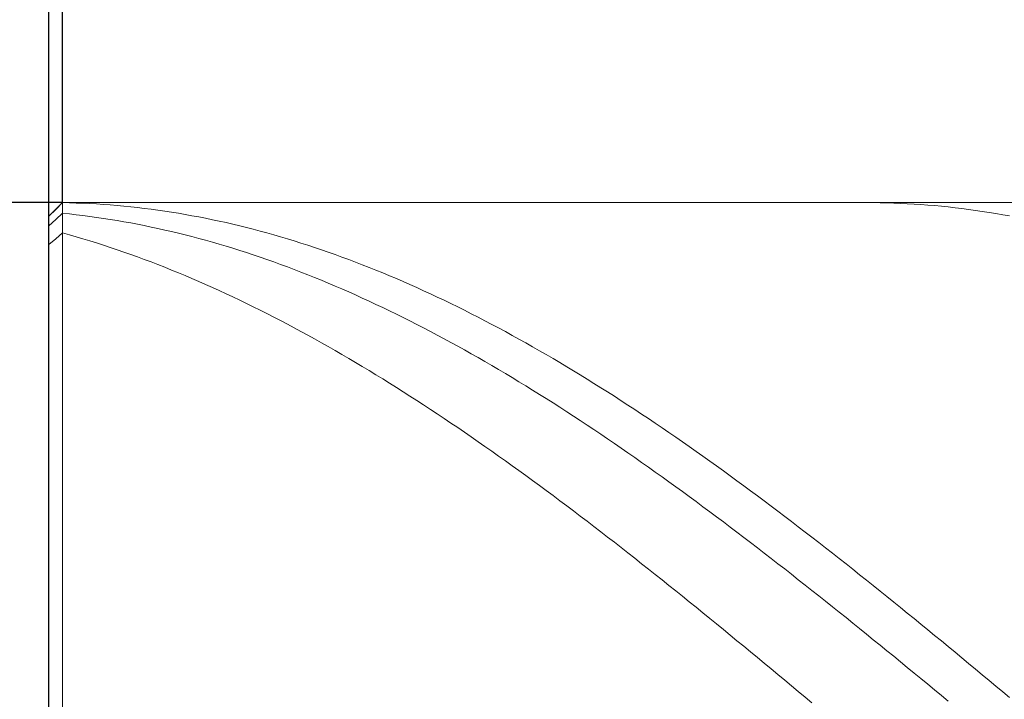
# Model space of a CAD drawing. Units: millimetres. Extents: x -135 to 143, y -100 to 100.
# Drawn here: x -64 to -50, y 2 to 12 of the extents above; entities that cross this region are included whole.
import ezdxf

# ---------------------------------------------------------------- set-up
doc = ezdxf.new("R2010")
doc.units = ezdxf.units.MM
doc.header["$MEASUREMENT"] = 0
doc.layers.get('0').update_dxf_attribs({"lineweight": 0})
doc.layers.add('Bemassung', color=7, linetype='Continuous', lineweight=0)
doc.layers.add('Geo', color=7, linetype='Continuous', lineweight=0)
doc.styles.get("Standard").update_dxf_attribs({"font": 'Arial'})
doc.dimstyles.new('BEM-ISBE', dxfattribs={"dimtxt": 2.5, "dimasz": 2.5, "dimexe": 1.25, "dimexo": 0.625, "dimtad": 1, "dimdec": 3, "dimzin": 0, "dimdsep": 46, "dimtxsty": 'Standard', "dimblk": 'VDDIM_DEFAULT', "dimcen": 0.09, "dimadec": 3, "dimazin": 0, "dimtol": 1, "dimtm": 1e-09, "dimtfac": 0.5, "dimtdec": 3, "dimtmove": 0, "dimatfit": 3, "dimfxl": 1, "dimtolj": 1, "dimtzin": 0, "dimarcsym": 0})

# ---------------------------------------------------------------- blocks, each defined once
blk = doc.blocks.new('VDDIM_DEFAULT')
at = {"linetype": 'Continuous'}
blk.add_hatch(color=0, dxfattribs=at).paths.add_polyline_path([(0, 0), (-1, -0.1665), (-1, 0.1665)], flags=0)
at = {"color": 0, "linetype": 'Continuous'}
blk.add_lwpolyline([(0, 0), (-1, -0.1665), (-1, 0.1665), (0, 0)], dxfattribs=at)
blk = doc.blocks.new('*D3')
at = {"layer": 'Bemassung', "color": 0, "lineweight": -2}
for p, q in [((-63.678, -18.308), (-63.678, 36.692)), ((-63.478, 9.692), (-63.478, 16.692)), ((-89.655, 14.692), (-63.478, 14.692))]:
    blk.add_line(p, q, dxfattribs=at)
at = {"layer": 'Bemassung', "color": 0}
for p in [(-63.478, 9.692), (-63.678, -18.308)]:
    blk.add_point(p, dxfattribs=at)
at = {"layer": 'Bemassung', "color": 0, "lineweight": -2, "xscale": 2.5, "yscale": 2.5, "zscale": 2.5}
blk.add_blockref('VDDIM_DEFAULT', (-63.678, 14.692), dxfattribs=at)
at = {"layer": 'Bemassung', "color": 0, "lineweight": -2, "xscale": 2.5, "yscale": 2.5, "zscale": 2.5, "rotation": 180}
blk.add_blockref('VDDIM_DEFAULT', (-63.478, 14.692), dxfattribs=at)
at = {"layer": 'Bemassung', "color": 0, "insert": (-75.88, 15.358), "char_height": 2.5, "attachment_point": 8}
blk.add_mtext('0.2 x 45°', dxfattribs=at)
blk = doc.blocks.new('*D6')
at = {"layer": 'Bemassung', "color": 0, "lineweight": -2}
for p, q in [((-63.678, -18.308), (-63.678, 36.692)), ((6.322, 9.292), (6.322, 16.692)), ((-63.678, 14.692), (6.322, 14.692))]:
    blk.add_line(p, q, dxfattribs=at)
at = {"layer": 'Bemassung', "color": 0}
for p in [(6.322, 9.292), (-63.678, -18.308)]:
    blk.add_point(p, dxfattribs=at)
at = {"layer": 'Bemassung', "color": 0, "lineweight": -2, "xscale": 2.5, "yscale": 2.5, "zscale": 2.5, "rotation": 180}
blk.add_blockref('VDDIM_DEFAULT', (-63.678, 14.692), dxfattribs=at)
at = {"layer": 'Bemassung', "color": 0, "lineweight": -2, "xscale": 2.5, "yscale": 2.5, "zscale": 2.5}
blk.add_blockref('VDDIM_DEFAULT', (6.322, 14.692), dxfattribs=at)
at = {"layer": 'Bemassung', "color": 0, "insert": (-28.678, 15.358), "char_height": 2.5, "attachment_point": 8}
blk.add_mtext('70', dxfattribs=at)
blk = doc.blocks.new('*D7')
at = {"layer": 'Bemassung', "color": 0, "lineweight": -2}
for p, q in [((-63.678, -18.308), (-63.678, 36.692)), ((7.022, 9.692), (7.022, 26.692)), ((-63.678, 24.692), (7.022, 24.692))]:
    blk.add_line(p, q, dxfattribs=at)
at = {"layer": 'Bemassung', "color": 0}
for p in [(7.022, 9.692), (-63.678, -18.308)]:
    blk.add_point(p, dxfattribs=at)
at = {"layer": 'Bemassung', "color": 0, "lineweight": -2, "xscale": 2.5, "yscale": 2.5, "zscale": 2.5, "rotation": 180}
blk.add_blockref('VDDIM_DEFAULT', (-63.678, 24.692), dxfattribs=at)
at = {"layer": 'Bemassung', "color": 0, "lineweight": -2, "xscale": 2.5, "yscale": 2.5, "zscale": 2.5}
blk.add_blockref('VDDIM_DEFAULT', (7.022, 24.692), dxfattribs=at)
at = {"layer": 'Bemassung', "color": 0, "insert": (-28.328, 25.358), "char_height": 2.5, "attachment_point": 8}
blk.add_mtext('70.7', dxfattribs=at)
blk = doc.blocks.new('*D8')
at = {"layer": 'Bemassung', "color": 0, "lineweight": -2}
for p, q in [((-63.678, -18.308), (-63.678, 36.692)), ((-38.678, -5.908), (-38.678, -18.308)), ((-38.678, -16.308), (-63.678, -16.308))]:
    blk.add_line(p, q, dxfattribs=at)
at = {"layer": 'Bemassung', "color": 0}
for p in [(-38.678, -5.908), (-63.678, -18.308)]:
    blk.add_point(p, dxfattribs=at)
at = {"layer": 'Bemassung', "color": 0, "lineweight": -2, "xscale": 2.5, "yscale": 2.5, "zscale": 2.5, "rotation": 180}
blk.add_blockref('VDDIM_DEFAULT', (-63.678, -16.308), dxfattribs=at)
at = {"layer": 'Bemassung', "color": 0, "lineweight": -2, "xscale": 2.5, "yscale": 2.5, "zscale": 2.5}
blk.add_blockref('VDDIM_DEFAULT', (-38.678, -16.308), dxfattribs=at)
at = {"layer": 'Bemassung', "color": 0, "insert": (-51.178, -15.642), "char_height": 2.5, "attachment_point": 8}
blk.add_mtext('25', dxfattribs=at)
blk = doc.blocks.new('*D9')
at = {"layer": 'Bemassung', "color": 0, "lineweight": -2}
for p, q in [((-63.678, -18.308), (-63.678, 36.692)), ((86.322, 8.692), (86.322, 36.692)), ((86.322, 34.692), (-63.678, 34.692))]:
    blk.add_line(p, q, dxfattribs=at)
at = {"layer": 'Bemassung', "color": 0}
for p in [(86.322, 8.692), (-63.678, -18.308)]:
    blk.add_point(p, dxfattribs=at)
at = {"layer": 'Bemassung', "color": 0, "lineweight": -2, "xscale": 2.5, "yscale": 2.5, "zscale": 2.5, "rotation": 180}
blk.add_blockref('VDDIM_DEFAULT', (-63.678, 34.692), dxfattribs=at)
at = {"layer": 'Bemassung', "color": 0, "lineweight": -2, "xscale": 2.5, "yscale": 2.5, "zscale": 2.5}
blk.add_blockref('VDDIM_DEFAULT', (86.322, 34.692), dxfattribs=at)
at = {"layer": 'Bemassung', "color": 0, "insert": (11.322, 35.358), "char_height": 2.5, "attachment_point": 8}
blk.add_mtext('150', dxfattribs=at)
blk = doc.blocks.new('*D4')
at = {"layer": 'Bemassung', "color": 0, "lineweight": -2}
for p, q in [((-63.478, 9.692), (-75.678, 9.692)), ((-73.678, -6.308), (-73.678, 9.692)), ((-63.478, -6.308), (-75.678, -6.308))]:
    blk.add_line(p, q, dxfattribs=at)
at = {"layer": 'Bemassung', "color": 0}
for p in [(-63.478, 9.692), (-63.478, -6.308)]:
    blk.add_point(p, dxfattribs=at)
at = {"layer": 'Bemassung', "color": 0, "lineweight": -2, "xscale": 2.5, "yscale": 2.5, "zscale": 2.5}
for p, rotation in [((-73.678, 9.692), 90), ((-73.678, -6.308), 270)]:
    blk.add_blockref('VDDIM_DEFAULT', p, dxfattribs=dict(at, rotation=rotation))
at = {"layer": 'Bemassung', "color": 0, "insert": (-74.345, 1.087), "char_height": 2.5, "attachment_point": 8, "rotation": 90}
blk.add_mtext('Ø16', dxfattribs=at)

msp = doc.modelspace()

# ---------------------------------------------------------------- linework, layer by layer
at = {"layer": 'Geo'}
for p, q in [((-63.6784, 9.4916), (-63.4784, 9.6916)), ((-63.5784, 9.591), (-63.4784, 9.6898)), ((-63.4784, 9.6916), (-38.6784, 9.6916)), ((-63.4784, 9.6916), (-63.4784, -6.3084)), ((-63.4784, 9.6916), (-63.4784, -6.3084)), ((-63.4784, 9.6898), (-63.3784, 9.6876)), ((-63.3784, 9.6876), (-63.2784, 9.6846)), ((-63.2784, 9.6846), (-63.1784, 9.6806)), ((-51.6976, 9.6916), (-51.6784, 9.6916)), ((-51.6784, 9.6916), (-51.5784, 9.691)), ((-51.5784, 9.691), (-51.4784, 9.6895)), ((-51.4784, 9.6895), (-51.3784, 9.6871)), ((-51.3784, 9.6871), (-51.2784, 9.6839)), ((-51.2784, 9.6839), (-51.1784, 9.6797)), ((-63.6784, 9.4915), (-63.5784, 9.591)), ((-63.1784, 9.6806), (-63.0784, 9.6758)), ((-63.0784, 9.6758), (-62.9784, 9.67)), ((-62.9784, 9.67), (-62.8784, 9.6635)), ((-62.8784, 9.6635), (-62.7784, 9.656)), ((-62.7784, 9.656), (-62.6784, 9.6476)), ((-62.6784, 9.6476), (-62.5784, 9.6384)), ((-62.5784, 9.6384), (-62.4784, 9.6283)), ((-62.4784, 9.6283), (-62.3784, 9.6173)), ((-62.3784, 9.6173), (-62.2784, 9.6055)), ((-62.2784, 9.6055), (-62.1784, 9.5928)), ((-62.1784, 9.5928), (-62.0784, 9.5792)), ((-62.0784, 9.5792), (-61.9784, 9.5648)), ((-61.9784, 9.5648), (-61.8784, 9.5494)), ((-61.8784, 9.5494), (-61.7784, 9.5333)), ((-51.1784, 9.6797), (-51.0784, 9.6747)), ((-51.0784, 9.6747), (-50.9784, 9.6688)), ((-50.9784, 9.6688), (-50.8784, 9.6621)), ((-50.8784, 9.6621), (-50.7784, 9.6544)), ((-50.7784, 9.6544), (-50.6784, 9.6459)), ((-50.6784, 9.6459), (-50.5784, 9.6365)), ((-50.5784, 9.6365), (-50.4784, 9.6263)), ((-50.4784, 9.6263), (-50.3784, 9.6151)), ((-50.3784, 9.6151), (-50.2784, 9.6031)), ((-50.2784, 9.6031), (-50.1784, 9.5903)), ((-50.1784, 9.5903), (-50.0784, 9.5765)), ((-50.0784, 9.5765), (-49.9784, 9.5619)), ((-49.9784, 9.5619), (-49.8784, 9.5464)), ((-49.8784, 9.5464), (-49.7784, 9.5301)), ((-63.6784, 1.6916), (-63.6784, 9.4916)), ((-63.6784, 9.4916), (-63.6784, -6.1084)), ((-63.6784, 9.3498), (-63.5784, 9.4424)), ((-63.5784, 9.4424), (-63.4784, 9.5344)), ((-63.4784, 9.5344), (-63.3784, 9.524)), ((-63.3784, 9.524), (-63.2784, 9.5127)), ((-63.2784, 9.5127), (-63.1784, 9.5006)), ((-63.1784, 9.5006), (-63.0784, 9.4876)), ((-63.0784, 9.4876), (-62.9784, 9.4737)), ((-62.9784, 9.4737), (-62.8784, 9.459)), ((-62.8784, 9.459), (-62.7784, 9.4434)), ((-62.7784, 9.4434), (-62.6784, 9.427)), ((-62.6784, 9.427), (-62.5784, 9.4097)), ((-62.5784, 9.4097), (-62.4784, 9.3916)), ((-61.7784, 9.5333), (-61.6784, 9.5162)), ((-61.6784, 9.5162), (-61.5784, 9.4983)), ((-61.5784, 9.4983), (-61.4784, 9.4796)), ((-61.4784, 9.4796), (-61.3784, 9.4599)), ((-61.3784, 9.4599), (-61.2784, 9.4395)), ((-61.2784, 9.4395), (-61.1784, 9.4181)), ((-61.1784, 9.4181), (-61.0784, 9.396)), ((-61.0784, 9.396), (-60.9784, 9.3729)), ((-49.7784, 9.5301), (-49.6784, 9.5129)), ((-49.6784, 9.5129), (-49.5784, 9.4948)), ((-62.4784, 9.3916), (-62.3784, 9.3726)), ((-62.3784, 9.3726), (-62.2784, 9.3528)), ((-62.2784, 9.3528), (-62.1784, 9.3321)), ((-62.1784, 9.3321), (-62.0784, 9.3106)), ((-62.0784, 9.3106), (-61.9784, 9.2883)), ((-61.9784, 9.2883), (-61.8784, 9.2651)), ((-61.8784, 9.2651), (-61.7784, 9.2411)), ((-60.9784, 9.3729), (-60.8784, 9.3491)), ((-60.8784, 9.3491), (-60.7784, 9.3244)), ((-60.7784, 9.3244), (-60.6784, 9.2988)), ((-60.6784, 9.2988), (-60.5784, 9.2724)), ((-60.5784, 9.2724), (-60.4784, 9.2452)), ((-63.6784, 9.0732), (-63.5784, 9.1603)), ((-63.5784, 9.1603), (-63.4784, 9.2465)), ((-63.4784, 9.2465), (-63.3784, 9.2185)), ((-63.3784, 9.2185), (-63.2784, 9.1897)), ((-63.2784, 9.1897), (-63.1784, 9.16)), ((-63.1784, 9.16), (-63.0784, 9.1295)), ((-63.0784, 9.1295), (-62.9784, 9.0982)), ((-61.7784, 9.2411), (-61.6784, 9.2163)), ((-61.6784, 9.2163), (-61.5784, 9.1906)), ((-61.5784, 9.1906), (-61.4784, 9.1641)), ((-61.4784, 9.1641), (-61.3784, 9.1368)), ((-61.3784, 9.1368), (-61.2784, 9.1087)), ((-61.2784, 9.1087), (-61.1784, 9.0797)), ((-60.4784, 9.2452), (-60.3784, 9.2171)), ((-60.3784, 9.2171), (-60.2784, 9.1883)), ((-60.2784, 9.1883), (-60.1784, 9.1586)), ((-60.1784, 9.1586), (-60.0784, 9.128)), ((-60.0784, 9.128), (-59.9784, 9.0967)), ((-62.9784, 9.0982), (-62.8784, 9.0661)), ((-62.8784, 9.0661), (-62.7784, 9.0332)), ((-62.7784, 9.0332), (-62.6784, 8.9994)), ((-62.6784, 8.9994), (-62.5784, 8.9649)), ((-62.5784, 8.9649), (-62.4784, 8.9295)), ((-61.1784, 9.0797), (-61.0784, 9.05)), ((-61.0784, 9.05), (-60.9784, 9.0194)), ((-60.9784, 9.0194), (-60.8784, 8.988)), ((-60.8784, 8.988), (-60.7784, 8.9559)), ((-59.9784, 9.0967), (-59.8784, 9.0645)), ((-59.8784, 9.0645), (-59.7784, 9.0316)), ((-59.7784, 9.0316), (-59.6784, 8.9978)), ((-59.6784, 8.9978), (-59.5784, 8.9632)), ((-59.5784, 8.9632), (-59.4784, 8.9278)), ((-62.4784, 8.9295), (-62.3784, 8.8934)), ((-62.3784, 8.8934), (-62.2784, 8.8565)), ((-62.2784, 8.8565), (-62.1784, 8.8187)), ((-62.1784, 8.8187), (-62.0784, 8.7802)), ((-60.7784, 8.9559), (-60.6784, 8.9229)), ((-60.6784, 8.9229), (-60.5784, 8.8891)), ((-60.5784, 8.8891), (-60.4784, 8.8545)), ((-60.4784, 8.8545), (-60.3784, 8.8192)), ((-60.3784, 8.8192), (-60.2784, 8.783)), ((-59.4784, 8.9278), (-59.3784, 8.8916)), ((-59.3784, 8.8916), (-59.2784, 8.8547)), ((-59.2784, 8.8547), (-59.1784, 8.8169)), ((-59.1784, 8.8169), (-59.0784, 8.7784)), ((-62.0784, 8.7802), (-61.9784, 8.7409)), ((-61.9784, 8.7409), (-61.8784, 8.7009)), ((-61.8784, 8.7009), (-61.7784, 8.6601)), ((-60.2784, 8.783), (-60.1784, 8.7461)), ((-60.1784, 8.7461), (-60.0784, 8.7084)), ((-60.0784, 8.7084), (-59.9784, 8.67)), ((-59.0784, 8.7784), (-58.9784, 8.739)), ((-58.9784, 8.739), (-58.8784, 8.6989)), ((-58.8784, 8.6989), (-58.7784, 8.6581)), ((-61.7784, 8.6601), (-61.6784, 8.6185)), ((-61.6784, 8.6185), (-61.5784, 8.5761)), ((-61.5784, 8.5761), (-61.4784, 8.533)), ((-61.4784, 8.533), (-61.3784, 8.4891)), ((-59.9784, 8.67), (-59.8784, 8.6307)), ((-59.8784, 8.6307), (-59.7784, 8.5907)), ((-59.7784, 8.5907), (-59.6784, 8.55)), ((-59.6784, 8.55), (-59.5784, 8.5085)), ((-58.7784, 8.6581), (-58.6784, 8.6164)), ((-58.6784, 8.6164), (-58.5784, 8.5741)), ((-58.5784, 8.5741), (-58.4784, 8.5309)), ((-58.4784, 8.5309), (-58.3784, 8.487)), ((-61.3784, 8.4891), (-61.2784, 8.4445)), ((-61.2784, 8.4445), (-61.1784, 8.3991)), ((-61.1784, 8.3991), (-61.0784, 8.353)), ((-59.5784, 8.5085), (-59.4784, 8.4662)), ((-59.4784, 8.4662), (-59.3784, 8.4232)), ((-59.3784, 8.4232), (-59.2784, 8.3795)), ((-58.3784, 8.487), (-58.2784, 8.4423)), ((-58.2784, 8.4423), (-58.1784, 8.3969)), ((-58.1784, 8.3969), (-58.0784, 8.3508)), ((-61.0784, 8.353), (-60.9784, 8.3062)), ((-60.9784, 8.3062), (-60.8784, 8.2586)), ((-60.8784, 8.2586), (-60.7784, 8.2104)), ((-59.2784, 8.3795), (-59.1784, 8.335)), ((-59.1784, 8.335), (-59.0784, 8.2898)), ((-59.0784, 8.2898), (-58.9784, 8.2438)), ((-58.9784, 8.2438), (-58.8784, 8.1972)), ((-58.0784, 8.3508), (-57.9784, 8.3039)), ((-57.9784, 8.3039), (-57.8784, 8.2563)), ((-57.8784, 8.2563), (-57.7784, 8.208)), ((-60.7784, 8.2104), (-60.6784, 8.1614)), ((-60.6784, 8.1614), (-60.5784, 8.1117)), ((-60.5784, 8.1117), (-60.4784, 8.0612)), ((-58.8784, 8.1972), (-58.7784, 8.1498)), ((-58.7784, 8.1498), (-58.6784, 8.1017)), ((-58.6784, 8.1017), (-58.5784, 8.0529)), ((-57.7784, 8.208), (-57.6784, 8.159)), ((-57.6784, 8.159), (-57.5784, 8.1093)), ((-57.5784, 8.1093), (-57.4784, 8.0588)), ((-60.4784, 8.0612), (-60.3784, 8.0101)), ((-60.3784, 8.0101), (-60.2784, 7.9583)), ((-60.2784, 7.9583), (-60.1784, 7.9058)), ((-58.5784, 8.0529), (-58.4784, 8.0034)), ((-58.4784, 8.0034), (-58.3784, 7.9532)), ((-58.3784, 7.9532), (-58.2784, 7.9024)), ((-57.4784, 8.0588), (-57.3784, 8.0077)), ((-57.3784, 8.0077), (-57.2784, 7.9558)), ((-57.2784, 7.9558), (-57.1784, 7.9033)), ((-60.1784, 7.9058), (-60.0784, 7.8526)), ((-60.0784, 7.8526), (-59.9784, 7.7988)), ((-58.2784, 7.9024), (-58.1784, 7.8508)), ((-58.1784, 7.8508), (-58.0784, 7.7986)), ((-57.1784, 7.9033), (-57.0784, 7.8501)), ((-57.0784, 7.8501), (-56.9784, 7.7962)), ((-59.9784, 7.7988), (-59.8784, 7.7442)), ((-59.8784, 7.7442), (-59.7784, 7.689)), ((-59.7784, 7.689), (-59.6784, 7.6332)), ((-58.0784, 7.7986), (-57.9784, 7.7457)), ((-57.9784, 7.7457), (-57.8784, 7.6921)), ((-57.8784, 7.6921), (-57.7784, 7.6379)), ((-56.9784, 7.7962), (-56.8784, 7.7416)), ((-56.8784, 7.7416), (-56.7784, 7.6864)), ((-56.7784, 7.6864), (-56.6784, 7.6305)), ((-59.6784, 7.6332), (-59.5784, 7.5767)), ((-59.5784, 7.5767), (-59.4784, 7.5195)), ((-59.4784, 7.5195), (-59.3784, 7.4617)), ((-57.7784, 7.6379), (-57.6784, 7.583)), ((-57.6784, 7.583), (-57.5784, 7.5274)), ((-57.5784, 7.5274), (-57.4784, 7.4713)), ((-56.6784, 7.6305), (-56.5784, 7.5739)), ((-56.5784, 7.5739), (-56.4784, 7.5167)), ((-56.4784, 7.5167), (-56.3784, 7.4589)), ((-59.3784, 7.4617), (-59.2784, 7.4032)), ((-59.2784, 7.4032), (-59.1784, 7.3442)), ((-57.4784, 7.4713), (-57.3784, 7.4144)), ((-57.3784, 7.4144), (-57.2784, 7.357)), ((-56.3784, 7.4589), (-56.2784, 7.4004)), ((-56.2784, 7.4004), (-56.1784, 7.3413)), ((-59.1784, 7.3442), (-59.0784, 7.2845)), ((-59.0784, 7.2845), (-58.9784, 7.2242)), ((-57.2784, 7.357), (-57.1784, 7.2989)), ((-57.1784, 7.2989), (-57.0784, 7.2403)), ((-57.0784, 7.2403), (-56.9784, 7.181)), ((-56.1784, 7.3413), (-56.0784, 7.2816)), ((-56.0784, 7.2816), (-55.9784, 7.2213)), ((-58.9784, 7.2242), (-58.8784, 7.1633)), ((-58.8784, 7.1633), (-58.7784, 7.1018)), ((-58.7784, 7.1018), (-58.6784, 7.0397)), ((-56.9784, 7.181), (-56.8784, 7.1211)), ((-56.8784, 7.1211), (-56.7784, 7.0606)), ((-55.9784, 7.2213), (-55.8784, 7.1603)), ((-55.8784, 7.1603), (-55.7784, 7.0988)), ((-55.7784, 7.0988), (-55.6784, 7.0367)), ((-58.6784, 7.0397), (-58.5784, 6.977)), ((-58.5784, 6.977), (-58.4784, 6.9137)), ((-56.7784, 7.0606), (-56.6784, 6.9995)), ((-56.6784, 6.9995), (-56.5784, 6.9378)), ((-56.5784, 6.9378), (-56.4784, 6.8756)), ((-55.6784, 7.0367), (-55.5784, 6.9739)), ((-55.5784, 6.9739), (-55.4784, 6.9106)), ((-58.4784, 6.9137), (-58.3784, 6.8498)), ((-58.3784, 6.8498), (-58.2784, 6.7854)), ((-56.4784, 6.8756), (-56.3784, 6.8128)), ((-56.3784, 6.8128), (-56.2784, 6.7494)), ((-55.4784, 6.9106), (-55.3784, 6.8468)), ((-55.3784, 6.8468), (-55.2784, 6.7823)), ((-58.2784, 6.7854), (-58.1784, 6.7204)), ((-58.1784, 6.7204), (-58.0784, 6.6549)), ((-58.0784, 6.6549), (-57.9784, 6.5888)), ((-56.2784, 6.7494), (-56.1784, 6.6854)), ((-56.1784, 6.6854), (-56.0784, 6.621)), ((-55.2784, 6.7823), (-55.1784, 6.7173)), ((-55.1784, 6.7173), (-55.0784, 6.6517)), ((-55.0784, 6.6517), (-54.9784, 6.5856)), ((-57.9784, 6.5888), (-57.8784, 6.5222)), ((-57.8784, 6.5222), (-57.7784, 6.455)), ((-56.0784, 6.621), (-55.9784, 6.5559)), ((-55.9784, 6.5559), (-55.8784, 6.4904)), ((-54.9784, 6.5856), (-54.8784, 6.519)), ((-54.8784, 6.519), (-54.7784, 6.4518)), ((-57.7784, 6.455), (-57.6784, 6.3874)), ((-57.6784, 6.3874), (-57.5784, 6.3192)), ((-55.8784, 6.4904), (-55.7784, 6.4243)), ((-55.7784, 6.4243), (-55.6784, 6.3577)), ((-54.7784, 6.4518), (-54.6784, 6.3841)), ((-54.6784, 6.3841), (-54.5784, 6.3159)), ((-57.5784, 6.3192), (-57.4784, 6.2505)), ((-57.4784, 6.2505), (-57.3784, 6.1813)), ((-55.6784, 6.3577), (-55.5784, 6.2905)), ((-55.5784, 6.2905), (-55.4784, 6.2229)), ((-55.4784, 6.2229), (-55.3784, 6.1548)), ((-54.5784, 6.3159), (-54.4784, 6.2472)), ((-54.4784, 6.2472), (-54.3784, 6.1779)), ((-57.3784, 6.1813), (-57.2784, 6.1116)), ((-57.2784, 6.1116), (-57.1784, 6.0414)), ((-55.3784, 6.1548), (-55.2784, 6.0862)), ((-55.2784, 6.0862), (-55.1784, 6.017)), ((-54.3784, 6.1779), (-54.2784, 6.1082)), ((-54.2784, 6.1082), (-54.1784, 6.038)), ((-57.1784, 6.0414), (-57.0784, 5.9707)), ((-57.0784, 5.9707), (-56.9784, 5.8996)), ((-55.1784, 6.017), (-55.0784, 5.9475)), ((-55.0784, 5.9475), (-54.9784, 5.8774)), ((-54.1784, 6.038), (-54.0784, 5.9673)), ((-54.0784, 5.9673), (-53.9784, 5.8962)), ((-56.9784, 5.8996), (-56.8784, 5.828)), ((-56.8784, 5.828), (-56.7784, 5.756)), ((-54.9784, 5.8774), (-54.8784, 5.8069)), ((-54.8784, 5.8069), (-54.7784, 5.736)), ((-53.9784, 5.8962), (-53.8784, 5.8246)), ((-53.8784, 5.8246), (-53.7784, 5.7525)), ((-56.7784, 5.756), (-56.6784, 5.6835)), ((-56.6784, 5.6835), (-56.5784, 5.6105)), ((-54.7784, 5.736), (-54.6784, 5.6645)), ((-54.6784, 5.6645), (-54.5784, 5.5927)), ((-53.7784, 5.7525), (-53.6784, 5.68)), ((-53.6784, 5.68), (-53.5784, 5.607)), ((-56.5784, 5.6105), (-56.4784, 5.5372)), ((-56.4784, 5.5372), (-56.3784, 5.4634)), ((-54.5784, 5.5927), (-54.4784, 5.5204)), ((-54.4784, 5.5204), (-54.3784, 5.4477)), ((-53.5784, 5.607), (-53.4784, 5.5336)), ((-53.4784, 5.5336), (-53.3784, 5.4598)), ((-56.3784, 5.4634), (-56.2784, 5.3892)), ((-56.2784, 5.3892), (-56.1784, 5.3146)), ((-54.3784, 5.4477), (-54.2784, 5.3746)), ((-54.2784, 5.3746), (-54.1784, 5.3011)), ((-53.3784, 5.4598), (-53.2784, 5.3856)), ((-53.2784, 5.3856), (-53.1784, 5.311)), ((-56.1784, 5.3146), (-56.0784, 5.2395)), ((-56.0784, 5.2395), (-55.9784, 5.1641)), ((-54.1784, 5.3011), (-54.0784, 5.2272)), ((-54.0784, 5.2272), (-53.9784, 5.1529)), ((-53.1784, 5.311), (-53.0784, 5.2359)), ((-53.0784, 5.2359), (-52.9784, 5.1605)), ((-55.9784, 5.1641), (-55.8784, 5.0884)), ((-55.8784, 5.0884), (-55.7784, 5.0122)), ((-53.9784, 5.1529), (-53.8784, 5.0782)), ((-53.8784, 5.0782), (-53.7784, 5.0032)), ((-52.9784, 5.1605), (-52.8784, 5.0847)), ((-52.8784, 5.0847), (-52.7784, 5.0085)), ((-55.7784, 5.0122), (-55.6784, 4.9357)), ((-55.6784, 4.9357), (-55.5784, 4.8588)), ((-53.7784, 5.0032), (-53.6784, 4.9278)), ((-53.6784, 4.9278), (-53.5784, 4.852)), ((-52.7784, 5.0085), (-52.6784, 4.932)), ((-52.6784, 4.932), (-52.5784, 4.8551)), ((-55.5784, 4.8588), (-55.4784, 4.7816)), ((-55.4784, 4.7816), (-55.3784, 4.704)), ((-53.5784, 4.852), (-53.4784, 4.7759)), ((-53.4784, 4.7759), (-53.3784, 4.6994)), ((-52.5784, 4.8551), (-52.4784, 4.7779)), ((-52.4784, 4.7779), (-52.3784, 4.7003)), ((-55.3784, 4.704), (-55.2784, 4.6261)), ((-55.2784, 4.6261), (-55.1784, 4.5479)), ((-53.3784, 4.6994), (-53.2784, 4.6226)), ((-52.3784, 4.7003), (-52.2784, 4.6224)), ((-55.1784, 4.5479), (-55.0784, 4.4694)), ((-53.2784, 4.6226), (-53.1784, 4.5455)), ((-53.1784, 4.5455), (-53.0784, 4.4681)), ((-52.2784, 4.6224), (-52.1784, 4.5441)), ((-52.1784, 4.5441), (-52.0784, 4.4656)), ((-55.0784, 4.4694), (-54.9784, 4.3905)), ((-54.9784, 4.3905), (-54.8784, 4.3114)), ((-53.0784, 4.4681), (-52.9784, 4.3904)), ((-52.9784, 4.3904), (-52.8784, 4.3123)), ((-52.0784, 4.4656), (-51.9784, 4.3867)), ((-51.9784, 4.3867), (-51.8784, 4.3076)), ((-54.8784, 4.3114), (-54.7784, 4.232)), ((-54.7784, 4.232), (-54.6784, 4.1522)), ((-52.8784, 4.3123), (-52.7784, 4.234)), ((-52.7784, 4.234), (-52.6784, 4.1554)), ((-51.8784, 4.3076), (-51.7784, 4.2281)), ((-51.7784, 4.2281), (-51.6784, 4.1484)), ((-54.6784, 4.1522), (-54.5784, 4.0723)), ((-54.5784, 4.0723), (-54.4784, 3.992)), ((-52.6784, 4.1554), (-52.5784, 4.0765)), ((-52.5784, 4.0765), (-52.4784, 3.9974)), ((-51.6784, 4.1484), (-51.5784, 4.0684)), ((-51.5784, 4.0684), (-51.4784, 3.9882)), ((-54.4784, 3.992), (-54.3784, 3.9115)), ((-54.3784, 3.9115), (-54.2784, 3.8308)), ((-52.4784, 3.9974), (-52.3784, 3.918)), ((-52.3784, 3.918), (-52.2784, 3.8384)), ((-51.4784, 3.9882), (-51.3784, 3.9077)), ((-51.3784, 3.9077), (-51.2784, 3.8269)), ((-54.2784, 3.8308), (-54.1784, 3.7498)), ((-52.2784, 3.8384), (-52.1784, 3.7585)), ((-52.1784, 3.7585), (-52.0784, 3.6784)), ((-51.2784, 3.8269), (-51.1784, 3.7459)), ((-54.1784, 3.7498), (-54.0784, 3.6686)), ((-54.0784, 3.6686), (-53.9784, 3.5872)), ((-52.0784, 3.6784), (-51.9784, 3.5981)), ((-51.1784, 3.7459), (-51.0784, 3.6647)), ((-51.0784, 3.6647), (-50.9784, 3.5833)), ((-53.9784, 3.5872), (-53.8784, 3.5056)), ((-53.8784, 3.5056), (-53.7784, 3.4238)), ((-51.9784, 3.5981), (-51.8784, 3.5176)), ((-51.8784, 3.5176), (-51.7784, 3.4369)), ((-50.9784, 3.5833), (-50.8784, 3.5017)), ((-50.8784, 3.5017), (-50.7784, 3.4199)), ((-53.7784, 3.4238), (-53.6784, 3.3418)), ((-53.6784, 3.3418), (-53.5784, 3.2596)), ((-51.7784, 3.4369), (-51.6784, 3.356)), ((-51.6784, 3.356), (-51.5784, 3.2749)), ((-50.7784, 3.4199), (-50.6784, 3.3378)), ((-50.6784, 3.3378), (-50.5784, 3.2556)), ((-53.5784, 3.2596), (-53.4784, 3.1772)), ((-51.5784, 3.2749), (-51.4784, 3.1936)), ((-51.4784, 3.1936), (-51.3784, 3.1122)), ((-50.5784, 3.2556), (-50.4784, 3.1733)), ((-53.4784, 3.1772), (-53.3784, 3.0947)), ((-53.3784, 3.0947), (-53.2784, 3.012)), ((-51.3784, 3.1122), (-51.2784, 3.0306)), ((-50.4784, 3.1733), (-50.3784, 3.0907)), ((-50.3784, 3.0907), (-50.2784, 3.008)), ((-53.2784, 3.012), (-53.1784, 2.9292)), ((-53.1784, 2.9292), (-53.0784, 2.8462)), ((-51.2784, 3.0306), (-51.1784, 2.9488)), ((-51.1784, 2.9488), (-51.0784, 2.867)), ((-50.2784, 3.008), (-50.1784, 2.9252)), ((-50.1784, 2.9252), (-50.0784, 2.8422)), ((-53.0784, 2.8462), (-52.9784, 2.7631)), ((-52.9784, 2.7631), (-52.8784, 2.6799)), ((-51.0784, 2.867), (-50.9784, 2.785)), ((-50.9784, 2.785), (-50.8784, 2.7028)), ((-50.0784, 2.8422), (-49.9784, 2.7591)), ((-49.9784, 2.7591), (-49.8784, 2.6759)), ((-52.8784, 2.6799), (-52.7784, 2.5966)), ((-50.8784, 2.7028), (-50.7784, 2.6206)), ((-50.7784, 2.6206), (-50.6784, 2.5383)), ((-49.8784, 2.6759), (-49.7784, 2.5926)), ((-52.7784, 2.5966), (-52.6784, 2.5131)), ((-52.6784, 2.5131), (-52.5784, 2.4296)), ((-50.6784, 2.5383), (-50.5784, 2.4558)), ((-49.7784, 2.5926), (-49.6784, 2.5091)), ((-49.6784, 2.5091), (-49.5784, 2.4256)), ((-52.5784, 2.4296), (-52.4784, 2.346)), ((-50.5784, 2.4558), (-50.4784, 2.3733))]:
    msp.add_line(p, q, dxfattribs=at)

# ---------------------------------------------------------------- dimensions: what is measured, and where the dimension line sits
at = {"layer": 'Bemassung'}
for base, p1, p2, text, picture, middle in [((-63.6784, 34.6916), (86.3216, 8.6916), (-63.6784, -18.3084), '150', '*D9', (11.3216, 35.3583)), ((-63.4784, 14.6916), (-63.6784, -18.3084), (-63.4784, 9.6916), '0.2 x 45°', '*D3', (-75.8803, 15.3583)), ((6.3216, 14.6916), (-63.6784, -18.3084), (6.3216, 9.2916), '70', '*D6', (-28.6784, 15.3583)), ((7.0216, 24.6916), (-63.6784, -18.3084), (7.0216, 9.6916), '70.7', '*D7', (-28.3284, 25.3583)), ((-63.6784, -16.3084), (-38.6784, -5.9084), (-63.6784, -18.3084), '25', '*D8', (-51.1784, -15.6417))]:
    dim = msp.add_linear_dim(base=base, p1=p1, p2=p2, text=text, dimstyle='BEM-ISBE', override={"dimgap": 0.625, "dimlfac": 1, "dimzin": 8, "dimtol": 0, "dimlim": 0, "dimtzin": 8}, dxfattribs=at)
    dim.commit()
    dim.dimension.update_dxf_attribs({"geometry": picture, "text_midpoint": middle})
dim = msp.add_linear_dim(base=(-73.6784, 9.6916), p1=(-63.4784, -6.3084), p2=(-63.4784, 9.6916), angle=90, text='Ø16', dimstyle='BEM-ISBE', override={"dimgap": 0.625, "dimlfac": 1, "dimzin": 8, "dimtol": 0, "dimlim": 0, "dimtzin": 8}, dxfattribs=at)
dim.commit()
dim.dimension.update_dxf_attribs({"geometry": '*D4', "text_midpoint": (-74.345, 1.0875)})

doc.saveas('drawing.dxf')
